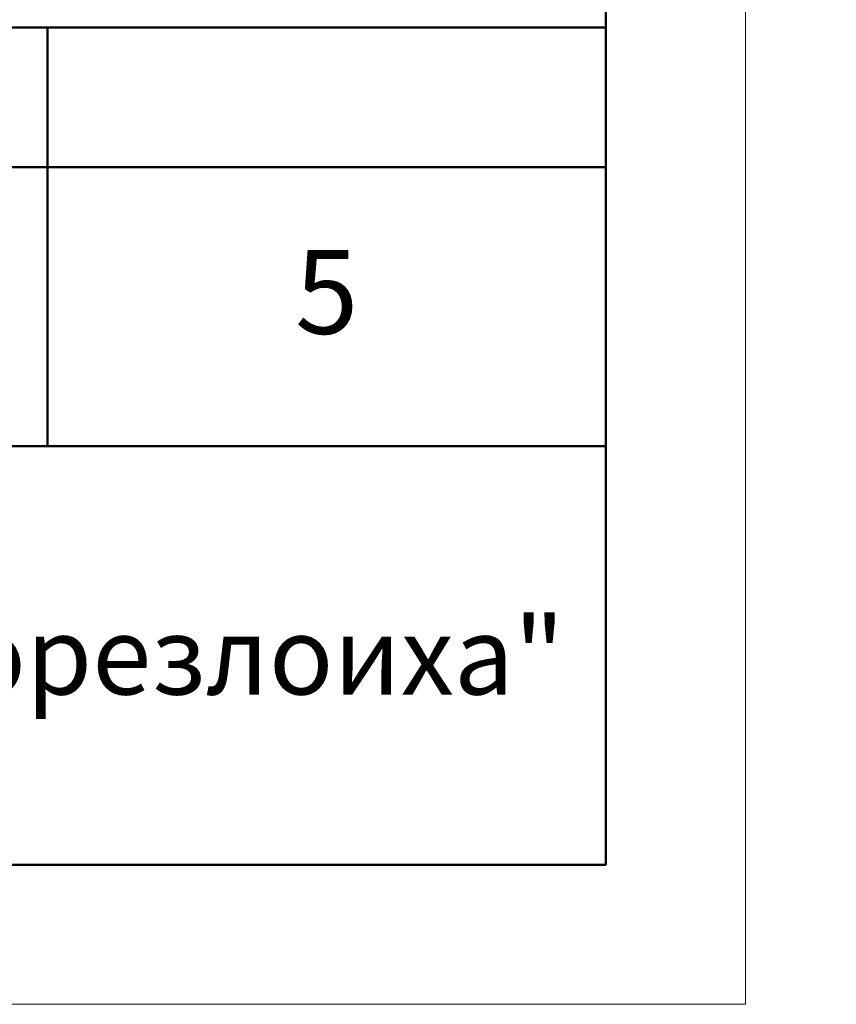
# Model space of a CAD drawing. Units: millimetres. Extents: x 795176 to 1920290, y -33510 to -3810.
# Drawn here: x 1065352 to 1068277, y -33510 to -29982 of the extents above; entities that cross this region are included whole.
import ezdxf

# ---------------------------------------------------------------- set-up
doc = ezdxf.new("R2010")
doc.units = ezdxf.units.MM
for name, color, linetype, lineweight in [('009_тонкий', 7, 'Continuous', 9), ('020_текст', 7, 'Continuous', 20), ('040_основной', 5, 'Continuous', 40), ('НАДПИСЬ', 7, 'Continuous', 25), ('размер.', 7, 'Continuous', 25)]:
    doc.layers.add(name, color=color, linetype=linetype, lineweight=lineweight)
doc.styles.get("Standard").update_dxf_attribs({"font": 'times.ttf', "height": 300})

# ---------------------------------------------------------------- blocks, each defined once
blk = doc.blocks.new('*U957')
at = {"layer": '009_тонкий', "color": 0, "lineweight": 9}
blk.add_lwpolyline([(420, -297), (0, -297), (0, 0), (420, 0)], close=True, dxfattribs=at)
at = {"layer": '040_основной', "color": 0, "lineweight": 50}
for p, q in [((230, -262), (415, -262)), ((395, -277), (395, -262)), ((365, -267), (415, -267)), ((295, -277), (415, -277))]:
    blk.add_line(p, q, dxfattribs=at)
blk.add_lwpolyline([(20, -292), (415, -292), (415, -5), (20, -5)], close=True, dxfattribs=at)
at = {"layer": 'НАДПИСЬ', "insert": (396.577, -284.5), "char_height": 2.8, "width": 42.56463, "attachment_point": 5}
blk.add_mtext('\\pt40798.8;ОАО"Корезлоиха"', dxfattribs=at)
at = {"layer": 'размер.', "insert": (405, -271.867), "char_height": 3, "width": 20, "attachment_point": 5}
blk.add_mtext('5', dxfattribs=at)

msp = doc.modelspace()

# ---------------------------------------------------------------- block references
at = {"layer": '020_текст', "xscale": 100, "yscale": 100, "zscale": 100}
msp.add_blockref('*U957', (1025951.6, -3809.8), dxfattribs=at)

# ---------------------------------------------------------------- texts
at = {"char_height": 250, "attachment_point": 1}
for s, width, insert in [('\\pi203.04614;План перекрытия колодца (Армирование) \\P\\pi991.07787;Сечение 1-1; 2-2, спецификация', 7000, (1055451.6, -31854.7)), ('\\pi845.07016;План котлована. Сечение 1-1.', 6335.057, (1011167.7, -32084.5))]:
    msp.add_mtext_dynamic_manual_height_columns(s, width=width, gutter_width=1500, heights=[0], dxfattribs=dict(at, insert=insert))

doc.saveas('drawing.dxf')
